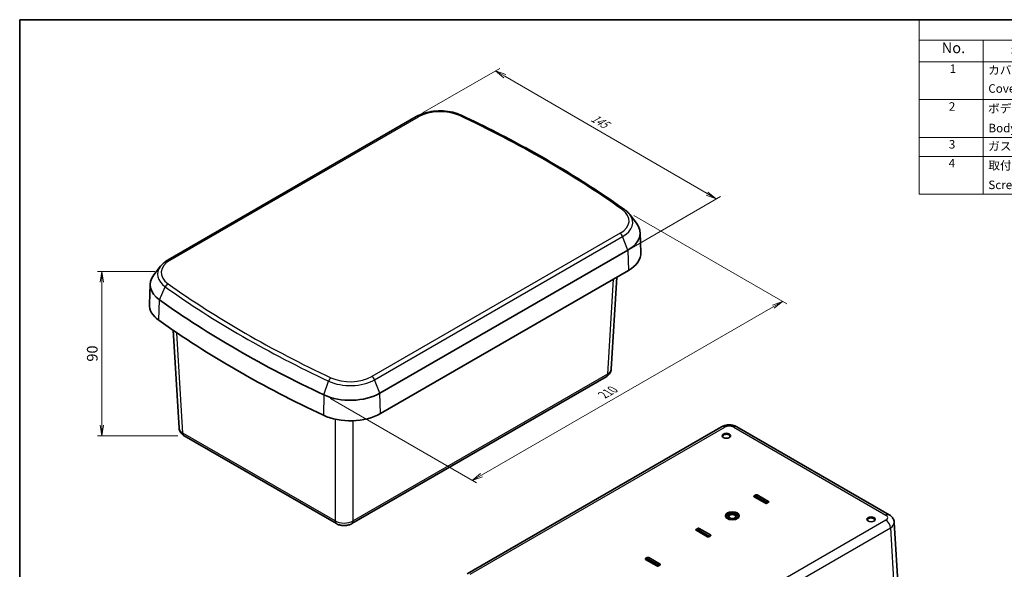
# Model space of a CAD drawing. Units: millimetres. Extents: x 29 to 3774, y 10 to 718.
# Drawn here: x 29 to 491, y 320 to 578 of the extents above; entities that cross this region are included whole.
import ezdxf

# ---------------------------------------------------------------- set-up
doc = ezdxf.new("R2010")
doc.units = ezdxf.units.MM
doc.header["$LTSCALE"] = 2
doc.layers.get('Defpoints').update_dxf_attribs({"lineweight": 25})
for name, color, linetype, lineweight in [('Border (ISO)', 7, 'Continuous', 35), ('Dimension (ISO)', 7, 'Continuous', 18), ('Dimension (ISO) @ 1', 7, 'Continuous', 18), ('Symbol (ISO)', 7, 'Continuous', 18), ('Visible (ISO)', 7, 'Continuous', 35), ('Visible Narrow (ISO)', 7, 'Continuous', 25)]:
    doc.layers.add(name, color=color, linetype=linetype, lineweight=lineweight)
doc.styles.add('Note Text (TK)', font='MS PGothic.ttf')
doc.styles.add('Note Text (TK2)', font='MS PGothic.ttf')
doc.dimstyles.new('Default - Method 1b (TK)', dxfattribs={"dimscale": 2, "dimtxt": 2.5, "dimasz": 2.5, "dimexe": 1, "dimexo": 1.5, "dimgap": 1, "dimtad": 1, "dimtoh": 1, "dimrnd": 1e-08, "dimdsep": 46, "dimtxsty": 'Note Text (TK)', "dimblk": 'OPEN', "dimcen": 0.09, "dimdle": 5, "dimclrd": 100, "dimclre": 100, "dimclrt": 7, "dimadec": 1, "dimazin": 1, "dimtfac": 1, "dimtmove": 0, "dimatfit": 3, "dimldrblk": 'OPEN', "dimfxl": 1, "dimtolj": 1, "dimlwd": -1, "dimlwe": -1, "dimarcsym": 0})

# ---------------------------------------------------------------- blocks, each defined once
blk = doc.blocks.new('図面枠 tk図枠')
at = {"layer": 'Border (ISO)'}
for q in [(405.5, 289), (14.5, 8)]:
    blk.add_line((14.5, 289), q, dxfattribs=at)
blk = doc.blocks.new('構成内容 _ Components')
at = {"layer": 'Symbol (ISO)'}
for p, q in [((405.5, 289), (225.5, 289)), ((225.5, 289), (225.5, 284.16)), ((405.5, 289), (405.5, 284.16)), ((405.5, 284.16), (225.5, 284.16)), ((225.5, 284.16), (225.5, 279.12)), ((240.5, 284.16), (240.5, 279.12)), ((280.5, 284.16), (280.5, 279.12)), ((300.5, 284.16), (300.5, 279.12)), ((350.5, 284.16), (350.5, 279.12)), ((405.5, 284.16), (405.5, 279.12)), ((405.5, 279.12), (225.5, 279.12)), ((225.5, 279.12), (225.5, 248.09)), ((240.5, 279.12), (240.5, 248.09)), ((280.5, 279.12), (280.5, 248.09)), ((300.5, 279.12), (300.5, 248.09)), ((350.5, 279.12), (350.5, 248.09)), ((405.5, 279.12), (405.5, 248.09)), ((405.5, 270.25), (225.5, 270.25)), ((405.5, 261.39), (225.5, 261.39)), ((405.5, 256.95), (225.5, 256.95)), ((405.5, 248.09), (225.5, 248.09))]:
    blk.add_line(p, q, dxfattribs=at)
at = {"layer": 'Symbol (ISO)', "color": 7, "attachment_point": 7}
for s, insert, char_height, style in [('構成内容 / Components', (296.31, 284.56), 2.5, 'Note Text (TK)'), ('No.', (230.76, 280.37), 2.5, 'Note Text (TK)'), ('名称 / Part name', (246.92, 279.79), 2.5, 'Note Text (TK)'), ('数量 / Pcs', (281.97, 279.76), 2.5, 'Note Text (TK)'), ('材質 / Material', (313.62, 279.8), 2.5, 'Note Text (TK)'), ('色・表面処理 / Color・Finish', (356.15, 279.69), 2.5, 'Note Text (TK)'), ('1', (232.6, 275.87), 2, 'Note Text (TK2)'), ('カバー', (241.65, 275.55), 2, 'Note Text (TK2)'), ('1', (290.1, 275.87), 2, 'Note Text (TK2)'), ('ASA樹脂 UL94HB\u3000', (301.54, 275.4), 2, 'Note Text (TK2)'), ('オフホワイト', (351.58, 275.53), 2, 'Note Text (TK2)'), ('Cover', (241.68, 271.24), 2, 'Note Text (TK2)'), ('UV-resistant ASA UL94HB', (301.73, 271.26), 2, 'Note Text (TK2)'), ('Off-white', (351.69, 271.29), 2, 'Note Text (TK2)'), ('2', (232.42, 267.01), 2, 'Note Text (TK2)'), ('ボディ', (241.62, 266.55), 2, 'Note Text (TK2)'), ('1', (290.1, 267), 2, 'Note Text (TK2)'), ('ASA樹脂 UL94HB\u3000', (301.54, 266.54), 2, 'Note Text (TK2)'), ('オフホワイト', (351.58, 266.66), 2, 'Note Text (TK2)'), ('Body', (241.72, 261.96), 2, 'Note Text (TK2)'), ('UV-resistant ASA UL94HB', (301.73, 262.4), 2, 'Note Text (TK2)'), ('Off-white', (351.69, 262.43), 2, 'Note Text (TK2)'), ('3', (232.42, 258.14), 2, 'Note Text (TK2)'), ('ガスケット / Gasket', (241.65, 257.7), 2, 'Note Text (TK2)'), ('1', (290.1, 258.14), 2, 'Note Text (TK2)'), ('シリコンゴム / Silicone', (301.65, 257.69), 2, 'Note Text (TK2)'), ('ブラック / Black', (351.67, 257.66), 2, 'Note Text (TK2)'), ('10', (289.35, 253.7), 2, 'Note Text (TK2)'), ('4', (232.37, 253.71), 2, 'Note Text (TK2)'), ('取付ビス（落下防止型）', (241.69, 253.19), 2, 'Note Text (TK2)'), ('ステンレス', (301.63, 253.47), 2, 'Note Text (TK2)'), ('無処理', (351.73, 253.28), 2, 'Note Text (TK2)'), ('Stainless steel', (301.69, 249.24), 2, 'Note Text (TK2)'), ('Unfinished', (351.73, 249.09), 2, 'Note Text (TK2)'), ('Screw（Self-tapping Captive）', (241.69, 248.64), 2, 'Note Text (TK2)')]:
    blk.add_mtext(s, dxfattribs=dict(at, insert=insert, char_height=char_height, style=style))
blk = doc.blocks.new('_Open')
at = {"color": 0, "linetype": 'ByBlock', "lineweight": -2}
for p, q in [((-1, 0.167), (0, 0)), ((-1, -0.167), (0, 0)), ((0, 0), (-1, 0))]:
    blk.add_line(p, q, dxfattribs=at)
blk = doc.blocks.new('*D20')
at = {"layer": 'Defpoints', "color": 0}
for p in [(215, 532.52), (355.76, 493.9), (311.84, 468.54)]:
    blk.add_point(p, dxfattribs=at)
at = {"layer": 'Dimension (ISO)', "color": 100}
for p, q in [((218, 534.25), (254.25, 555.18)), ((256.58, 551.52), (351.44, 496.41)), ((314.84, 470.27), (357.76, 495.06))]:
    blk.add_line(p, q, dxfattribs=at)
at = {"layer": 'Dimension (ISO)', "color": 100, "xscale": 5, "yscale": 5, "zscale": 5}
for p, rotation in [((252.25, 554.03), 149.8501503277024), ((355.76, 493.9), 329.8501503277024)]:
    blk.add_blockref('_Open', p, dxfattribs=dict(at, rotation=rotation))
at = {"layer": 'Dimension (ISO)', "color": 7, "insert": (296.6, 532.94), "char_height": 5, "attachment_point": 4, "rotation": 329.8502, "style": 'Note Text (TK)'}
blk.add_mtext('\\A1;{\\Q29.850;\\W0.818;\\H0.816x; \\fＭＳ Ｐゴシック|b0|i0;145}', dxfattribs=at)
blk = doc.blocks.new('*D19')
at = {"layer": 'Defpoints', "color": 0}
for p in [(314.05, 487.87), (386.82, 445.86), (171.72, 401.99)]:
    blk.add_point(p, dxfattribs=at)
at = {"layer": 'Dimension (ISO)', "color": 100}
for p, q in [((317.05, 486.14), (388.82, 444.71)), ((245.61, 364.33), (382.49, 443.36)), ((174.72, 400.26), (243.28, 360.68))]:
    blk.add_line(p, q, dxfattribs=at)
at = {"layer": 'Dimension (ISO)', "color": 100, "xscale": 5, "yscale": 5, "zscale": 5}
for p, rotation in [((386.82, 445.86), 29.99999999999996), ((241.28, 361.83), 210)]:
    blk.add_blockref('_Open', p, dxfattribs=dict(at, rotation=rotation))
at = {"layer": 'Dimension (ISO)', "color": 7, "insert": (301.81, 401.45), "char_height": 5, "attachment_point": 4, "rotation": 30, "style": 'Note Text (TK)'}
blk.add_mtext('\\A1;{\\Q-30.000;\\W0.816;\\H0.816x; \\fＭＳ Ｐゴシック|b0|i0;210}', dxfattribs=at)
blk = doc.blocks.new('*D18')
at = {"layer": 'Defpoints', "color": 0}
for p in [(95.46, 459.95), (67.54, 382.82), (106.15, 382.82)]:
    blk.add_point(p, dxfattribs=at)
at = {"layer": 'Dimension (ISO)', "color": 100}
for p, q in [((92.46, 459.95), (65.54, 459.95)), ((67.54, 454.95), (67.54, 387.82)), ((103.15, 382.82), (65.54, 382.82))]:
    blk.add_line(p, q, dxfattribs=at)
at = {"layer": 'Dimension (ISO)', "color": 100, "xscale": 5, "yscale": 5, "zscale": 5}
for p, rotation in [((67.54, 459.95), 90), ((67.54, 382.82), 270)]:
    blk.add_blockref('_Open', p, dxfattribs=dict(at, rotation=rotation))
at = {"layer": 'Dimension (ISO)', "color": 7, "insert": (63.04, 421.39), "char_height": 5, "attachment_point": 5, "rotation": 90, "style": 'Note Text (TK)'}
blk.add_mtext('\\A1;90', dxfattribs=at)

msp = doc.modelspace()

# ---------------------------------------------------------------- linework, layer by layer
at = {"layer": 'Visible (ISO)'}
for p, q in [((215.0012, 532.5196), (98.6389, 465.3378)), ((315.1599, 486.6612), (318.3222, 482.5787)), ((320.0238, 478.2387), (320.4252, 468.8547)), ((197.9272, 402.7765), (314.2895, 469.9583)), ((95.0943, 462.3455), (91.932, 458.263)), ((198.2112, 393.2229), (314.5735, 460.4046)), ((90.2304, 453.923), (89.829, 444.539)), ((309.0905, 457.239), (306.48, 414.0799)), ((100.9976, 432.3052), (103.7742, 386.4006)), ((184.7762, 341.6025), (304.1089, 410.4993)), ((238.8609, 318.1123), (358.1936, 387.009)), ((365.4337, 387.009), (436.8245, 345.7915)), ((106.1453, 382.82), (177.5361, 341.6025)), ((373.5162, 354.6455), (374.2941, 355.0946)), ((378.8196, 351.1754), (373.5162, 354.2373)), ((374.297, 354.1131), (374.0142, 353.9498)), ((379.8065, 351.337), (374.9982, 354.1131)), ((375.0012, 355.0946), (380.3045, 352.0328)), ((380.3045, 351.6245), (379.5267, 351.1754)), ((442.7465, 283.5047), (439.1957, 342.2109)), ((346.2926, 338.928), (347.0705, 339.3771)), ((351.5959, 335.4579), (346.2926, 338.5197)), ((347.0734, 338.3956), (346.7906, 338.2323)), ((352.5829, 335.6195), (347.7746, 338.3956)), ((347.7776, 339.3771), (353.0809, 336.3152)), ((353.0809, 335.907), (352.303, 335.4579)), ((322.6046, 325.2517), (323.3824, 325.7007)), ((327.9079, 321.7816), (322.6046, 324.8434)), ((323.3853, 324.7192), (323.1025, 324.5559)), ((328.8949, 321.9431), (324.0865, 324.7192)), ((324.0895, 325.7007), (329.3928, 322.6389)), ((329.3928, 322.2306), (328.615, 321.7816))]:
    msp.add_line(p, q, dxfattribs=at)
for centre, major_axis, start_param, end_param in [((300.4313, 477.9593), (19.5984, 0), 5.49778714, 6.70371964), ((300.4313, 468.5696), (20, 0), 5.49778714, 6.30788053), ((109.8229, 453.6436), (-19.5984, 0), 5.86265097, 6.96507772), ((109.8229, 444.2539), (-20, 0), 6.25849008, 6.96507772), ((504.3217, 638.5415), (-527.7234, 0), 0.68189241, 0.88890391), ((504.3217, 629.1518), (-528.125, 0), 0.68189241, 0.88890391), ((184.0691, 410.7775), (-19.5984, 0), 0.88890391, 2.35619449), ((184.0691, 401.3878), (20, 0), 4.03049657, 5.49778714), ((360.4701, 382.5493), (1.65, 0), 5.59891132, 10.10905195), ((373.8698, 354.4414), (-0.5, 0), 5.49778714, 7.06858347), ((374.6476, 354.8905), (0.5, 0), 0.78539816, 2.35619449), ((374.6476, 353.9107), (-0.4958, 0), 3.92699082, 5.49778714), ((379.1731, 351.3796), (-0.5, 0), 0.78539816, 2.35619449), ((379.9509, 351.8286), (0.5, 0), 5.49778714, 7.06858347), ((363.2986, 345.113), (3, 0), 5.22069236, 10.48727091), ((363.2986, 345.113), (3.25, 0), 0.04352801, 3.09806465), ((428.3524, 343.3575), (1.65, 0), 5.59891132, 10.10905195), ((346.6462, 338.7239), (-0.5, 0), 5.49778714, 7.06858347), ((347.424, 339.1729), (0.5, 0), 0.78539816, 2.35619449), ((347.424, 338.1931), (-0.4958, 0), 3.92699082, 5.49778714), ((351.9495, 335.662), (-0.5, 0), 0.78539816, 2.35619449), ((352.7273, 336.1111), (0.5, 0), 5.49778714, 7.06858347), ((322.9581, 325.0475), (-0.5, 0), 5.49778714, 7.06858347), ((323.7359, 325.4966), (0.5, 0), 0.78539816, 2.35619449), ((323.7359, 324.5168), (-0.4958, 0), 3.92699082, 5.49778714), ((328.2614, 321.9857), (-0.5, 0), 0.78539816, 2.35619449), ((329.0392, 322.4348), (0.5, 0), 5.49778714, 7.06858347)]:
    msp.add_ellipse(centre, major_axis=major_axis, ratio=0.57735027, start_param=start_param, end_param=end_param, dxfattribs=at)
for centre, major_axis in [((360.4701, 382.8351), (-2, 0)), ((363.2986, 345.2762), (-3.25, 0)), ((363.2986, 345.113), (2.75, 0)), ((363.2986, 345.113), (1.9999, 0)), ((363.2986, 344.9343), (-1.621, 0)), ((428.3524, 343.6433), (-2, 0))]:
    msp.add_ellipse(centre, major_axis=major_axis, ratio=0.57735027, dxfattribs=at)
for points, knots in [([(236.1111, 533.1746), (234.8782, 533.7524), (233.5251, 534.2132), (230.6743, 534.8868), (229.1767, 535.0991), (226.1448, 535.2659), (224.6109, 535.2202), (221.6182, 534.8727), (220.1598, 534.571), (217.4227, 533.7242), (216.1441, 533.1795), (215.0012, 532.5196)], [1.67430208, 1.67430208, 1.67430208, 1.67430208, 1.96776019, 1.96776019, 2.26121831, 2.26121831, 2.55467642, 2.55467642, 2.84813454, 2.84813454, 3.14159265, 3.14159265, 3.14159265, 3.14159265]), ([(312.7721, 488.9124), (308.2054, 492.1602), (303.523, 495.353), (293.9346, 501.6229), (289.0287, 504.7001), (279.0019, 510.7339), (273.881, 513.6905), (263.4328, 519.478), (258.1056, 522.309), (247.2539, 527.8406), (241.7294, 530.5413), (236.1111, 533.1746)], [1.467290575, 1.467290575, 1.467290575, 1.467290575, 1.508692876, 1.508692876, 1.550095177, 1.550095177, 1.591497477, 1.591497477, 1.632899778, 1.632899778, 1.674302078, 1.674302078, 1.674302078, 1.674302078]), ([(315.1599, 486.6612), (315.0297, 486.8292), (314.8931, 486.9937), (314.608, 487.3156), (314.4594, 487.4729), (314.1509, 487.7804), (313.991, 487.9305), (313.6605, 488.2234), (313.4899, 488.3663), (313.1385, 488.6448), (312.9577, 488.7804), (312.7721, 488.9124)], [1.205932499, 1.205932499, 1.205932499, 1.205932499, 1.258204114, 1.258204114, 1.310475729, 1.310475729, 1.362747345, 1.362747345, 1.41501896, 1.41501896, 1.467290575, 1.467290575, 1.467290575, 1.467290575]), ([(98.6389, 465.3378), (98.3547, 465.1737), (98.0789, 465.0025), (97.5453, 464.6459), (97.2876, 464.4605), (96.7918, 464.0755), (96.5536, 463.876), (96.0984, 463.4628), (95.8814, 463.2491), (95.4702, 462.8078), (95.276, 462.5801), (95.0943, 462.3455)], [3.141592654, 3.141592654, 3.141592654, 3.141592654, 3.214565419, 3.214565419, 3.287538185, 3.287538185, 3.36051095, 3.36051095, 3.433483716, 3.433483716, 3.506456482, 3.506456482, 3.506456482, 3.506456482]), ([(306.48, 414.0799), (306.4591, 413.7343), (306.3926, 413.3945), (306.1872, 412.7608), (306.0489, 412.4671), (305.7294, 411.9375), (305.5483, 411.7011), (305.164, 411.2805), (304.9607, 411.0958), (304.5425, 410.7684), (304.3275, 410.6255), (304.1089, 410.4993)], [0.03486413, 0.03486413, 0.03486413, 0.03486413, 0.184849139, 0.184849139, 0.334834148, 0.334834148, 0.484819157, 0.484819157, 0.634804167, 0.634804167, 0.784789176, 0.784789176, 0.784789176, 0.784789176]), ([(106.1453, 382.82), (105.9267, 382.9463), (105.7117, 383.0891), (105.2935, 383.4166), (105.0902, 383.6012), (104.7059, 384.0219), (104.5248, 384.2583), (104.2052, 384.7879), (104.067, 385.0816), (103.8616, 385.7152), (103.7951, 386.0551), (103.7742, 386.4006)], [-0.784789176, -0.784789176, -0.784789176, -0.784789176, -0.634804167, -0.634804167, -0.484819157, -0.484819157, -0.334834148, -0.334834148, -0.184849139, -0.184849139, -0.03486413, -0.03486413, -0.03486413, -0.03486413]), ([(365.4337, 387.009), (364.9761, 387.2732), (364.503, 387.4657), (363.54, 387.7491), (363.0496, 387.8392), (362.0621, 387.9295), (361.5651, 387.9295), (360.5776, 387.8392), (360.0872, 387.7491), (359.1243, 387.4657), (358.6511, 387.2732), (358.1936, 387.009)], [-0.78478918, -0.78478918, -0.78478918, -0.78478918, -0.47087351, -0.47087351, -0.15695784, -0.15695784, 0.15695784, 0.15695784, 0.47087351, 0.47087351, 0.78478918, 0.78478918, 0.78478918, 0.78478918]), ([(439.1957, 342.2109), (439.1748, 342.5565), (439.1082, 342.8963), (438.9028, 343.53), (438.7646, 343.8237), (438.445, 344.3533), (438.2639, 344.5896), (437.8796, 345.0103), (437.6763, 345.195), (437.2581, 345.5224), (437.0431, 345.6653), (436.8245, 345.7915)], [0.03486413, 0.03486413, 0.03486413, 0.03486413, 0.184849139, 0.184849139, 0.334834148, 0.334834148, 0.484819157, 0.484819157, 0.634804167, 0.634804167, 0.784789176, 0.784789176, 0.784789176, 0.784789176]), ([(184.7762, 341.6025), (184.3187, 341.3384), (183.8455, 341.1458), (182.8826, 340.8625), (182.3922, 340.7724), (181.4047, 340.682), (180.9077, 340.682), (179.9202, 340.7724), (179.4298, 340.8625), (178.4668, 341.1458), (177.9937, 341.3384), (177.5361, 341.6025)], [-0.78478918, -0.78478918, -0.78478918, -0.78478918, -0.47087351, -0.47087351, -0.15695784, -0.15695784, 0.15695784, 0.15695784, 0.47087351, 0.47087351, 0.78478918, 0.78478918, 0.78478918, 0.78478918])]:
    msp.add_open_spline(points, degree=3, knots=knots, dxfattribs=at)
at = {"layer": 'Visible Narrow (ISO)'}
for p, q in [((99.6389, 465.2388), (216.0012, 532.4206)), ((310.6153, 477.7951), (194.253, 410.6133)), ((195.4777, 409.0897), (311.84, 476.2715)), ((314.2895, 469.9583), (311.84, 476.2715)), ((314.2895, 469.9583), (314.5735, 460.4046)), ((94.607, 446.5121), (97.2965, 452.6716)), ((307.4196, 456.2744), (304.7289, 411.7879)), ((94.2952, 436.9762), (94.607, 446.5121)), ((105.5253, 384.1086), (102.6793, 431.1624)), ((304.7289, 411.7879), (185.3962, 342.8911)), ((171.7169, 401.9927), (173.9002, 408.4444)), ((197.9272, 402.7765), (195.4777, 409.0897)), ((171.7169, 401.9927), (171.4638, 392.4229)), ((198.2112, 393.2229), (197.9272, 402.7765)), ((176.9161, 390.6046), (176.9161, 342.8911)), ((185.3962, 342.8911), (185.3962, 389.8663)), ((176.9161, 342.8911), (105.5253, 384.1086)), ((240.3609, 317.9637), (359.6936, 386.8604)), ((363.9337, 386.8604), (435.3245, 345.6429)), ((373.5162, 354.6455), (373.5175, 354.2366)), ((374.2941, 355.0946), (374.297, 354.1131)), ((375.0012, 355.0946), (374.9982, 354.1131)), ((380.3045, 352.0328), (380.3032, 351.6238)), ((435.3245, 343.1949), (315.9918, 274.2982)), ((318.1118, 270.7102), (437.4445, 339.6069)), ((346.2926, 338.928), (346.2939, 338.519)), ((347.0705, 339.3771), (347.0734, 338.3956)), ((347.7776, 339.3771), (347.7746, 338.3956)), ((437.4445, 339.6069), (441.0584, 279.8574)), ((353.0809, 336.3152), (353.0796, 335.9062)), ((322.6046, 325.2517), (322.6058, 324.8427)), ((323.3824, 325.7007), (323.3853, 324.7192)), ((324.0895, 325.7007), (324.0865, 324.7192)), ((329.3928, 322.6389), (329.3916, 322.2299))]:
    msp.add_line(p, q, dxfattribs=at)
for centre, major_axis, ratio, start_param, end_param in [((216.0012, 530.7876), (-1, 1.7321), 0.57735027, 5.49778714, 6.28318531), ((226.1851, 526.5409), (14.4023, 0), 0.57735027, 0.88890391, 2.35619449), ((235.2623, 531.3636), (0.8488, 1.811), 0.5146079, 0, 0.73873495), ((-94.0675, 298.7769), (522.5273, 0), 0.57735027, 0.68189241, 0.88890391), ((300.4313, 483.6748), (14.4023, 0), 0.57735027, 5.49778714, 6.96507772), ((311.613, 487.2825), (1.1591, 1.6298), 0.63391275, 0, 0.84279364), ((300.4313, 482.8583), (16.1343, 0), 0.57735027, 5.49778714, 6.70371964), ((310.6153, 476.1621), (-1, 1.7321), 0.57735027, 4.45058959, 5.49778714), ((109.8229, 458.5426), (-16.1343, 0), 0.57735027, 5.86265097, 6.96507772), ((109.8229, 459.3591), (-14.4023, 0), 0.57735027, 5.49778714, 6.96507772), ((99.6389, 463.6058), (-1, 1.7321), 0.57735027, 5.49778714, 6.28318531), ((98.6412, 452.4854), (1.1591, 1.6298), 0.63391275, 0.84279364, 1.88999119), ((504.3217, 643.4405), (524.2593, 0), 0.57735027, 3.82348507, 4.03049657), ((504.3217, 644.257), (-522.5273, 0), 0.57735027, 0.68189241, 0.88890391), ((302.6089, 413.0973), (1.5, -2.5981), 0.57735027, 0, 0.75049158), ((300.4837, 414.3213), (5.9991, -0.1812), 0.57699899, 5.51581757, 6.26574262), ((174.9919, 408.4043), (0.8488, 1.811), 0.5146079, 0.73873495, 1.7859325), ((184.0691, 415.6765), (16.1343, 0), 0.57735027, 4.03049657, 5.49778714), ((184.0691, 416.493), (-14.4023, 0), 0.57735027, 0.88890391, 2.35619449), ((194.253, 408.9803), (-1, 1.7321), 0.57735027, 4.45058959, 5.49778714), ((109.7705, 386.6421), (-5.9991, -0.1812), 0.57699899, 0.01744269, 0.76736774), ((107.6453, 385.4181), (-1.5, -2.5981), 0.57735027, 5.53269373, 6.28318531), ((359.6936, 384.411), (-1.5, 2.5981), 0.57735027, 5.49778714, 6.28318531), ((361.8136, 385.6335), (3, 0), 0.5780539, 0.78600715, 2.3555855), ((363.9337, 384.411), (1.5, 2.5981), 0.57735027, 0, 0.78539816), ((181.1562, 345.4276), (-6, 0), 0.59748767, 0.78600715, 2.3555855), ((179.0361, 344.2006), (-1.5, -2.5981), 0.57735027, 5.53269373, 6.28318531), ((183.2762, 344.2006), (1.5, -2.5981), 0.57735027, 0, 0.75049158), ((435.3245, 343.1934), (1.5, 2.5981), 0.57735027, 0, 0.78539816), ((433.1993, 344.4189), (3.0037, 0), 0.5766475, 5.49839613, 7.06797448), ((435.3245, 340.7454), (-1.5, 2.5981), 0.57735027, 3.9618974, 5.49778714), ((433.1993, 341.9694), (5.9991, 0.1812), 0.57699899, 5.48097469, 6.300628)]:
    msp.add_ellipse(centre, major_axis=major_axis, ratio=ratio, start_param=start_param, end_param=end_param, dxfattribs=at)

# ---------------------------------------------------------------- block references
at = {"xscale": 2, "yscale": 2, "zscale": 2}
msp.add_blockref('図面枠 tk図枠', (0, 0), dxfattribs=at)
at = {"layer": 'Symbol (ISO)', "xscale": 2, "yscale": 2, "zscale": 2}
msp.add_blockref('構成内容 _ Components', (0, 0), dxfattribs=at)

# ---------------------------------------------------------------- dimensions: what is measured, and where the dimension line sits
at = {"layer": 'Dimension (ISO) @ 1', "color": 100}
for base, p1, p2, angle, text, override, picture, middle in [((355.763, 493.903), (215.0012, 532.5196), (311.84, 468.5441), 149.85015, '{\\Q29.850;\\W0.818;\\H0.816x; \\fＭＳ Ｐゴシック|b0|i0;145}', {"dimscale": 1, "dimtxt": 5, "dimasz": 5, "dimexe": 2, "dimexo": 3, "dimgap": 2, "dimtoh": 0, "dimlfac": 1.222897, "dimcen": 0.18, "dimtix": 0, "dimtofl": 0, "dimtmove": 0, "dimatfit": 1}, '*D20', (299.2494, 526.7286)), ((386.8172, 445.8612), (171.7169, 401.9927), (314.0487, 487.8741), 210, '{\\Q-30.000;\\W0.816;\\H0.816x; \\fＭＳ Ｐゴシック|b0|i0;210}', {"dimscale": 1, "dimtxt": 5, "dimasz": 5, "dimexe": 2, "dimexo": 3, "dimgap": 2, "dimtoh": 0, "dimlfac": 1.224745, "dimcen": 0.18, "dimtix": 0, "dimtofl": 0, "dimtmove": 0, "dimatfit": 1}, '*D19', (307.5462, 400.094))]:
    dim = msp.add_linear_dim(base=base, p1=p1, p2=p2, angle=angle, text=text, dimstyle='Default - Method 1b (TK)', override=override, dxfattribs=at)
    dim.commit()
    dim.dimension.update_dxf_attribs({"geometry": picture, "text_midpoint": middle, "dimtype": 160})
dim = msp.add_linear_dim(base=(67.5396, 382.82), p1=(95.457, 459.9502), p2=(106.1453, 382.82), angle=90, text='90', dimstyle='Default - Method 1b (TK)', override={"dimscale": 1, "dimtxt": 5, "dimasz": 5, "dimexe": 2, "dimexo": 3, "dimgap": 2, "dimtoh": 0, "dimlfac": 1.222897, "dimcen": 0.18, "dimtix": 0, "dimtofl": 0, "dimtmove": 0, "dimatfit": 1}, dxfattribs=at)
dim.commit()
dim.dimension.update_dxf_attribs({"geometry": '*D18', "text_midpoint": (63.0396, 421.3851)})

doc.saveas('drawing.dxf')
